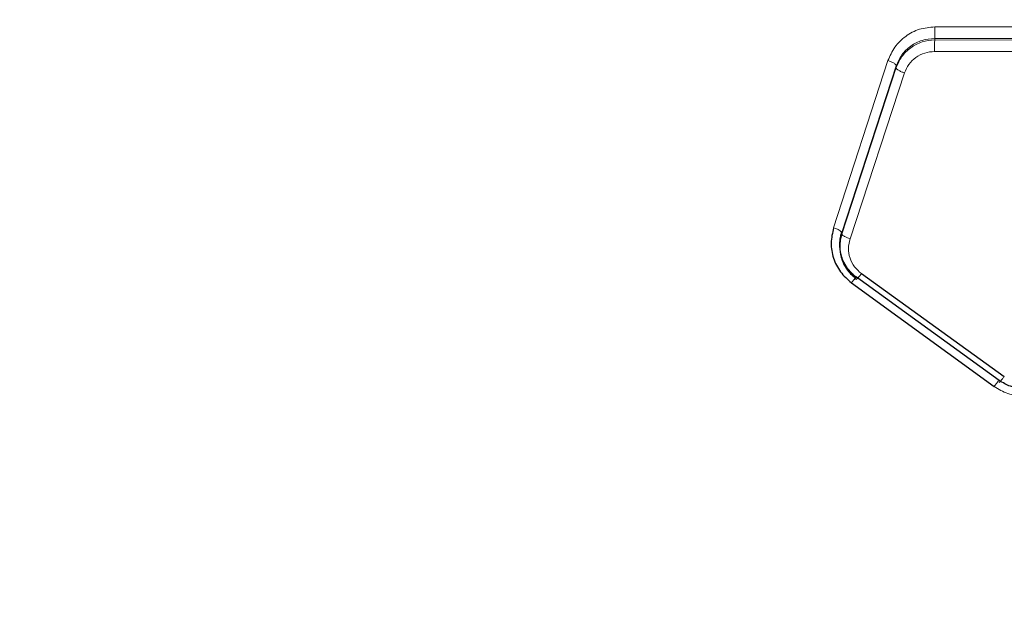
# Model space of a CAD drawing. Units: millimetres. Extents: x 1 to 203, y 1 to 174.
# Drawn here: x 147 to 147, y 56 to 56 of the extents above; entities that cross this region are included whole.
import ezdxf

# ---------------------------------------------------------------- set-up
doc = ezdxf.new("R2010")
doc.units = ezdxf.units.MM
doc.layers.add('-FORMAT-', color=7, linetype='Continuous')
doc.styles.add('SLDTEXTSTYLE0', font='TXT', dxfattribs={"width": 0.7})
doc.dimstyles.new('SLDDIMSTYLE0', dxfattribs={"dimtxt": 2, "dimasz": 2.5, "dimexe": 0, "dimexo": 0.0625, "dimgap": 0.5, "dimtad": 1, "dimdec": 0, "dimlfac": 60, "dimrnd": 1e-09, "dimzin": 12, "dimdsep": 46, "dimtxsty": 'SLDTEXTSTYLE0', "dimsah": 1, "dimcen": 0.09, "dimadec": 0, "dimazin": 3, "dimtfac": 1, "dimtdec": 0, "dimtofl": 0, "dimtmove": 0, "dimatfit": 3, "dimfxl": 0, "dimfrac": 2, "dimtolj": 1, "dimtzin": 12, "dimarcsym": 0})
doc.dimstyles.new('SLDDIMSTYLE1', dxfattribs={"dimtxt": 2, "dimasz": 2.5, "dimexe": 0, "dimexo": 0.0625, "dimgap": 0.5, "dimtad": 1, "dimdec": 0, "dimlfac": 60, "dimrnd": 1e-09, "dimzin": 12, "dimdsep": 46, "dimtxsty": 'SLDTEXTSTYLE0', "dimsah": 1, "dimcen": 0.09, "dimadec": 0, "dimazin": 3, "dimtfac": 1, "dimtdec": 0, "dimtmove": 0, "dimatfit": 0, "dimfxl": 0, "dimfrac": 2, "dimtolj": 1, "dimtzin": 12, "dimarcsym": 0})

# ---------------------------------------------------------------- blocks, each defined once
blk = doc.blocks.new('_D_9')
at = {"layer": '-FORMAT-'}
for p, q in [((152.9244240321943, 56.84865770645309), (132.3002596565984, 56.84865770645308)), ((133.3002596565984, 56.84865770645308), (133.3002596565984, 30.83368830268009)), ((144.4113390861717, 30.83368830268009), (132.3002596565984, 30.83368830268009))]:
    blk.add_line(p, q, dxfattribs=at)
for points in [[(133.3002596565984, 56.84865770645308), (132.9002596565984, 54.34865770645308), (133.7002596565984, 54.34865770645308)], [(133.3002596565984, 30.83368830268009), (133.7002596565984, 33.33368830268009), (132.9002596565984, 33.33368830268009)]]:
    blk.add_solid(points, dxfattribs=at)
at = {"layer": '-FORMAT-', "insert": (130.7221241770545, 41.2800620014061), "char_height": 2, "attachment_point": 1, "rotation": 90.00000000000041, "style": 'SLDTEXTSTYLE0'}
blk.add_mtext('1560', dxfattribs=at)
blk = doc.blocks.new('_D_10')
at = {"layer": '-FORMAT-'}
for p, q in [((149.7571724195049, 44.89455691113287), (149.7571724195049, 67.77739145434404)), ((151.757172419505, 44.89455691113287), (151.757172419505, 67.77739145434404)), ((149.7571724195049, 66.77739145434404), (144.7571724195049, 66.77739145434404)), ((149.7571724195049, 66.77739145434404), (151.757172419505, 66.77739145434404)), ((151.757172419505, 66.77739145434404), (156.757172419505, 66.77739145434404))]:
    blk.add_line(p, q, dxfattribs=at)
for points in [[(149.7571724195049, 66.77739145434404), (147.2571724195049, 67.17739145434405), (147.2571724195049, 66.37739145434404)], [(151.757172419505, 66.77739145434404), (154.257172419505, 66.37739145434404), (154.257172419505, 67.17739145434405)]]:
    blk.add_solid(points, dxfattribs=at)
at = {"layer": '-FORMAT-', "insert": (148.8363391671346, 69.35552693388796), "char_height": 2, "attachment_point": 1, "style": 'SLDTEXTSTYLE0'}
blk.add_mtext('120', dxfattribs=at)

msp = doc.modelspace()

# ---------------------------------------------------------------- linework, layer by layer
at = {"color": 8, "linetype": 'Continuous', "lineweight": 18}
for p, q in [((147.378930923622, 56.02055421640584), (147.3457525450469, 56.02057211592719)), ((147.3457258530703, 56.01840841864158), (147.3457258530703, 56.01810854738306)), ((147.3457258530703, 56.01840841864158), (147.3789148927063, 56.01839290861088)), ((147.3789148927063, 56.0180930117946), (147.3457258530703, 56.01810854738306)), ((147.3788988274745, 56.01593543308194), (147.3456991123721, 56.01594855427608)), ((147.336938640045, 56.01422343586262), (147.3267004821107, 55.98279250561948)), ((147.328248795319, 55.98192731725289), (147.3384932012177, 56.01323425922334)), ((147.3384932012177, 56.01291095117818), (147.328248795319, 55.98160619362607)), ((147.3384932012177, 56.01323422651659), (147.3384932012177, 56.01291098425251)), ((147.3400489099785, 56.01191685730169), (147.3297982712326, 55.98073884282709)), ((147.328248795319, 55.98160619362607), (147.328248795319, 55.98192731725289))]:
    msp.add_line(p, q, dxfattribs=at)
at = {"color": 7, "linetype": 'Continuous'}
for p, q in [((147.3578627897743, 55.9540880184772), (147.3310051505151, 55.97350317290267)), ((147.3319486141934, 55.97418358912206), (147.3588180456946, 55.95485067748998)), ((147.3300627766684, 55.97246634788969), (147.3569086468989, 55.95297739163729))]:
    msp.add_line(p, q, dxfattribs=at)
at = {"color": 8, "linetype": 'Continuous', "lineweight": 18}
for centre, radius, start, end in [((147.3082512320667, 56.01995245409746), 0.03750641631538183, 357.6406244500694, 0.9466546542522869), ((147.3830596020994, 56.01656619407354), 0.03736559473993144, 177.6343090739741, 180.9471213121787), ((147.3263496005065, 55.98034657929085), 0.002470966107679925, 39.77129204007883, 81.83630234033126)]:
    msp.add_arc(centre, radius, start, end, dxfattribs=at)
at = {"color": 7, "linetype": 'Continuous'}
for points, knots in [([(147.423839086182, 56.24045370041501), (147.3444219468155, 56.23864450330989), (147.1856995118911, 56.23502865700677), (146.9491330489267, 56.20784988805089), (146.7151581509827, 56.16675317241324), (146.4998707007764, 56.11531681078814), (146.3027031452322, 56.05830929887313), (146.1233043119504, 55.99801106091305), (145.9469672824443, 55.9300508783614), (145.7735202015171, 55.85481908851532), (145.6639103253566, 55.79276260985526), (145.6090760601457, 55.76171776674352)], [0, 0, 0, 0, 0.1251467673496372, 0.2501172894804712, 0.3750207904533132, 0.5000817710902805, 0.5999467012572761, 0.6998257669181833, 0.7998966431357412, 0.8998947820740419, 1, 1, 1, 1]), ([(145.611150943412, 55.76267743831937), (145.6659502566291, 55.79362824860639), (145.7754907568672, 55.85549703933719), (145.9487048992979, 55.93068354159283), (146.1248420340798, 55.99852863804322), (146.3040582174789, 56.05863443753307), (146.5010225086271, 56.11541970927179), (146.7160494441975, 56.16673469097998), (146.9497294484842, 56.20776695561289), (147.1860046199427, 56.23480774680525), (147.344523147523, 56.23839380750776), (147.423839086182, 56.2401881199774)], [0, 0, 0, 0, 0.1001106565685627, 0.2001151247326259, 0.3001878824310306, 0.4000679187362161, 0.4999338573349285, 0.6249932341924141, 0.7498916037024583, 0.874856381007048, 0.9999999999999999, 0.9999999999999999, 0.9999999999999999, 0.9999999999999999]), ([(147.3267005154991, 55.98279260824096), (147.3264863323299, 55.98184871593388), (147.3260584164626, 55.9799629165197), (147.3265620243591, 55.97706488310621), (147.3278598941917, 55.97441069885164), (147.3293284127348, 55.97311452623222), (147.3300627765249, 55.97246634767029)], [0, 0, 0, 0, 0.2507225836056826, 0.500917845969448, 0.7504234019231201, 1, 1, 1, 1]), ([(147.331005341696, 55.97350343095007), (147.3310020046064, 55.97350589109437), (147.3309741482812, 55.97352642712679), (147.3308802889351, 55.97359665380781), (147.3305490999655, 55.97385539870088), (147.3298940374838, 55.97444924038805), (147.3289603270688, 55.97559856454635), (147.3281493576542, 55.97727184609948), (147.3278288561381, 55.97909491536304), (147.3279086824687, 55.9805556922939), (147.3280895883174, 55.98140068797101), (147.3282026076542, 55.98178304122588), (147.3282349523883, 55.98188473317263), (147.3282446685486, 55.98191469641262), (147.328247724677, 55.98192404244281), (147.328248795319, 55.98192731660277)], [0, 0, 0, 0, 0.001293667545769356, 0.01079887821461513, 0.03655353594342983, 0.1324341414679551, 0.286654392987279, 0.4994376353919242, 0.7139624550505985, 0.8692304230391164, 0.9647219743562737, 0.989910607845572, 0.9968442288313161, 0.9988944504377497, 1, 1, 1, 1]), ([(147.328248795319, 55.98160619427968), (147.3282487782689, 55.98160614203516), (147.3282487144099, 55.98160594635981), (147.3282484677749, 55.98160519057458), (147.3282475160563, 55.9816022726737), (147.3282437470307, 55.98159069443674), (147.3282288459641, 55.98154455746371), (147.328171175092, 55.98136021783229), (147.3280708501831, 55.98099275939205), (147.3279299276938, 55.98029059641567), (147.3278797389762, 55.97969856891365), (147.3278734539405, 55.97862785517252), (147.3279819326524, 55.97782132574385), (147.3282080006754, 55.97706351151366), (147.3282501790854, 55.97693288924528), (147.3282759272493, 55.97685511532232), (147.3283497211905, 55.97664240007561), (147.3286315665928, 55.97593038735769), (147.3293741812558, 55.97458960101134), (147.3304054844801, 55.97368744073371), (147.3310052296326, 55.9731627975051)], [0, 0, 0, 0, 1.745529857223859e-05, 6.537665561175617e-05, 0.0002526158171718087, 0.0009926534333182231, 0.003934546683672421, 0.01565903396996226, 0.062372229503469, 0.1249196375824728, 0.2431583952183062, 0.2503549275553421, 0.4652174887534985, 0.4971919625035942, 0.5010736871895752, 0.5087079396377109, 0.5231604254121315, 0.5724160615594853, 0.751342390560354, 1, 1, 1, 1]), ([(147.3310051505162, 55.97350317511849), (147.3309824169352, 55.97350228724311), (147.3309354058854, 55.97350045119476), (147.3307139225427, 55.97327865138837), (147.3304103071577, 55.97292272223759), (147.3301760558191, 55.97261510519334), (147.3300627766684, 55.97246634788969)], [0, 0, 0, 0, 0.2417897617141753, 0.4999999999983226, 0.7582102382830068, 1, 1, 1, 1]), ([(147.3667851433964, 55.95408232543866), (147.3660964618812, 55.95367497193374), (147.3647235406926, 55.95286289226291), (147.3623168266475, 55.95252617860854), (147.3599148644538, 55.95286703319228), (147.3585463310272, 55.95368130236923), (147.3578627897743, 55.95408800531314)], [0, 0, 0, 0, 0.2513536534473694, 0.5010861320362685, 0.750807540540271, 1, 1, 1, 1])]:
    msp.add_open_spline(points, degree=3, knots=knots, dxfattribs=at)
at = {"color": 8, "linetype": 'Continuous', "lineweight": 18}
for points, knots in [([(147.3457525291646, 56.02057211593782), (147.3447687920287, 56.02048131915557), (147.3427996122301, 56.02029956817471), (147.3401798963553, 56.01889444166152), (147.3380746443013, 56.01685309559554), (147.3373175722996, 56.01510060174224), (147.3369386426049, 56.01422344348069)], [0, 0, 0, 0, 0.2493875970481723, 0.4992075628645284, 0.7493433584823341, 0.9999999999999999, 0.9999999999999999, 0.9999999999999999, 0.9999999999999999]), ([(147.3457258530703, 56.01810854737383), (147.3449178038158, 56.01803466842414), (147.3433033798715, 56.01788706362812), (147.3411525437938, 56.01673326541862), (147.3394254139456, 56.01506155335138), (147.3388031111093, 56.01362573110369), (147.3384933147688, 56.01291094651342)], [0, 0, 0, 0, 0.2514573234391475, 0.5023935381487884, 0.7522803177582505, 1, 1, 1, 1]), ([(147.3384934296656, 56.01323415025738), (147.3388053169002, 56.01395045231939), (147.3394267075761, 56.01537758165714), (147.3411533356265, 56.0170410904534), (147.3433020517355, 56.01818449456162), (147.3449191590076, 56.01833389181947), (147.3457258530703, 56.01840841865079)], [0, 0, 0, 0, 0.252369445047696, 0.5028099988577284, 0.7519767371824597, 1, 1, 1, 1]), ([(147.3456991123855, 56.01594855452463), (147.3450685038858, 56.01589070066597), (147.3438073024819, 56.01577499437942), (147.3421274998846, 56.01488256621793), (147.3407786137512, 56.01358563923643), (147.3402918530942, 56.01247245245535), (147.3400489125361, 56.01191686478813)], [0, 0, 0, 0, 0.2503554072692877, 0.5007046229311235, 0.7508034064763051, 1, 1, 1, 1]), ([(147.3384932012343, 56.0132342592818), (147.3384868878096, 56.01329947839508), (147.3384771556724, 56.0134000135854), (147.338295215488, 56.01357527986216), (147.3380958853069, 56.01371927921206), (147.337840226322, 56.01386469705781), (147.3374634326339, 56.01404487025651), (147.3371451294763, 56.01415317589468), (147.336938640045, 56.01422343586262)], [0, 0, 0, 0, 0.2386085095291848, 0.3678147510904546, 0.4999997664865857, 0.6321848164474514, 0.7613911571073264, 1, 1, 1, 1]), ([(147.3384933161915, 56.01291091298252), (147.3384998240725, 56.01284607343189), (147.3385098576877, 56.01274610616194), (147.3386920897275, 56.01257025904412), (147.3388916497168, 56.01242541930602), (147.3391474899669, 56.01227886902409), (147.3395243172284, 56.01209711570045), (147.3398425263301, 56.01198777395736), (147.3400489099743, 56.01191685723221)], [0, 0, 0, 0, 0.2385496503845518, 0.367787207983292, 0.5000262367898776, 0.632263388398073, 0.761493867985403, 1, 1, 1, 1]), ([(147.3297982712426, 55.98073884282398), (147.3295950854818, 55.98080820423721), (147.3292821546711, 55.98091502925877), (147.3289110332623, 55.98107980383109), (147.3286585028446, 55.98120876057749), (147.3284598390929, 55.98133236917508), (147.3282753395701, 55.98147861500428), (147.3282592453106, 55.98155596862609), (147.328248795319, 55.98160619427968)], [0, 0, 0, 0, 0.2389753078516569, 0.3680510708338687, 0.4999999999995366, 0.6319489291656287, 0.7610246921487384, 1, 1, 1, 1]), ([(147.3297982712426, 55.98073884282397), (147.3296610743009, 55.98013904901696), (147.3293870542582, 55.9789410957496), (147.3297083772121, 55.97709975556292), (147.3305408908716, 55.97541579771362), (147.331478939499, 55.97459470445357), (147.331948607626, 55.97418359428046)], [0, 0, 0, 0, 0.2505581864675575, 0.5004336400877853, 0.7498739513572088, 0.9999999999999999, 0.9999999999999999, 0.9999999999999999, 0.9999999999999999]), ([(147.331005229612, 55.97316279753122), (147.3310281114616, 55.973163372988), (147.3310754160227, 55.97316456265275), (147.3312972809567, 55.97338212622061), (147.3316010086544, 55.97373233006971), (147.331835289731, 55.97403647210336), (147.3319486143708, 55.97418358934772)], [0, 0, 0, 0, 0.2418543243172716, 0.4999950981484251, 0.7581414760632234, 1, 1, 1, 1]), ([(147.3578627897743, 55.9537544568897), (147.357883763548, 55.95375755338232), (147.3579272074093, 55.95376396727792), (147.3581511563332, 55.95400206473866), (147.3584620234494, 55.95437816768438), (147.3587021280887, 55.9546968325935), (147.3588180456946, 55.95485067748998)], [0, 0, 0, 0, 0.2413890004128663, 0.4999992050781918, 0.7586098489825004, 1, 1, 1, 1]), ([(147.3578627897491, 55.95408801844289), (147.3578429072669, 55.95408394236168), (147.3578017108021, 55.95407549672927), (147.3575783460007, 55.95383334330399), (147.3572664108994, 55.95345295467198), (147.3570251044105, 55.95313219448578), (147.3569086469132, 55.95297739165112)], [0, 0, 0, 0, 0.2413197557620712, 0.5000140692419984, 0.7587006034362423, 0.9999999999999999, 0.9999999999999999, 0.9999999999999999, 0.9999999999999999]), ([(147.3569086469132, 55.95297739165112), (147.3577441350121, 55.95247768519447), (147.3594155895054, 55.95147798621198), (147.3623498035333, 55.95106332640089), (147.3652821250286, 55.95147783644278), (147.3669522205931, 55.95247168677011), (147.3677880433112, 55.95296907308715)], [0, 0, 0, 0, 0.2499448407828335, 0.5000327685955045, 0.7497843960648644, 1, 1, 1, 1])]:
    msp.add_open_spline(points, degree=3, knots=knots, dxfattribs=at)

# ---------------------------------------------------------------- dimensions: what is measured, and where the dimension line sits
at = {"layer": '-FORMAT-'}
dim = msp.add_linear_dim(base=(151.757172419505, 66.77739145434406), p1=(149.7571724195049, 43.89455691113287), p2=(151.757172419505, 43.89455691113287), dimstyle='SLDDIMSTYLE1', dxfattribs=at)
dim.commit()
dim.dimension.update_dxf_attribs({"geometry": '_D_10', "text_midpoint": (150.7571724195049, 66.77739145434406), "dimtype": 160})
dim = msp.add_linear_dim(base=(133.3002596565984, 30.83368830268009), p1=(153.9244240321943, 56.84865770645309), p2=(145.4113390861717, 30.83368830268009), angle=90.0000000000002, dimstyle='SLDDIMSTYLE0', dxfattribs=at)
dim.commit()
dim.dimension.update_dxf_attribs({"geometry": '_D_9', "text_midpoint": (133.3002596565984, 43.84117300456658), "dimtype": 160})

doc.saveas('drawing.dxf')
